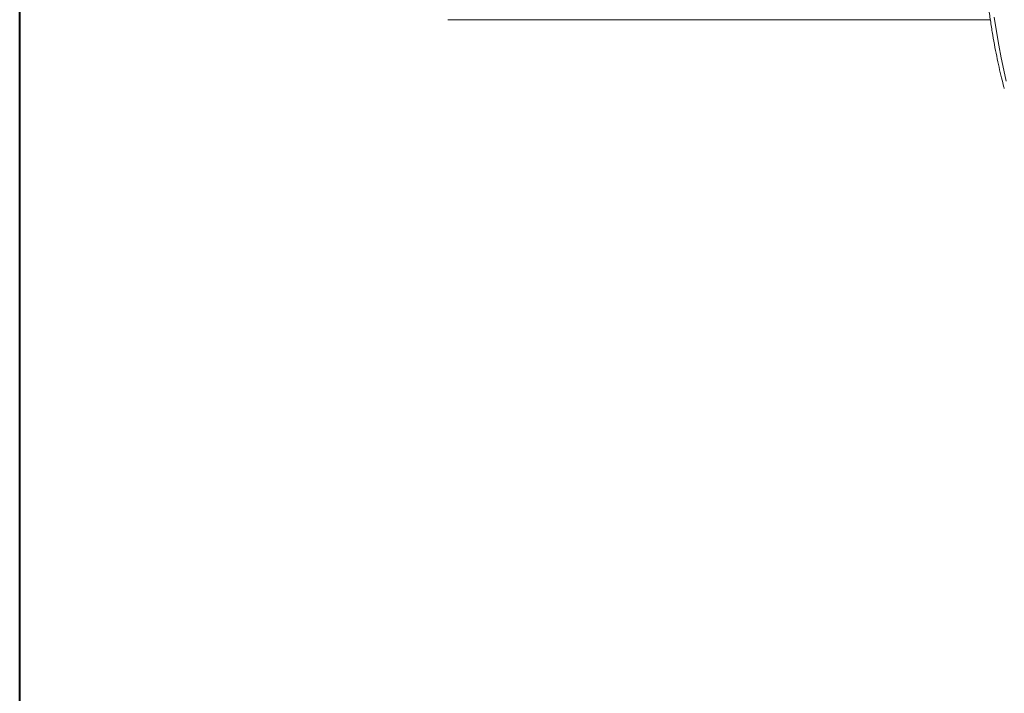
# Model space of a CAD drawing. Units: inches. Extents: x 20 to 43020, y 4 to 80004.
# Drawn here: x 26689 to 27058, y 21613 to 21865 of the extents above; entities that cross this region are included whole.
import ezdxf

# ---------------------------------------------------------------- set-up
doc = ezdxf.new("R2010")
doc.units = ezdxf.units.IN
doc.header["$MEASUREMENT"] = 0
doc.layers.add('Rubber Surfacing', color=10, linetype='Continuous', lineweight=40)
doc.layers.add('Safety Distance 2', color=82, linetype='Continuous', lineweight=40)

msp = doc.modelspace()

# ---------------------------------------------------------------- linework, layer by layer
at = {"color": 0, "linetype": 'Continuous', "lineweight": 15, "ltscale": 20}
for p, q in [((27053.92, 21866.05), (27054.75, 21860.69)), ((27052.47, 21865.13), (26849.51, 21865.13)), ((27054.75, 21860.69), (27055.62, 21855.6)), ((27055.62, 21855.6), (27056.54, 21850.8)), ((27056.54, 21850.8), (27057.49, 21846.28)), ((27057.49, 21846.28), (27058.47, 21842.07))]:
    msp.add_line(p, q, dxfattribs=at)
msp.add_open_spline([(27049.51, 21888.89), (27049.58, 21888.22), (27049.83, 21885.61), (27050.32, 21881.22), (27050.98, 21875.73), (27051.69, 21870.44), (27052.43, 21865.36), (27053.2, 21860.49), (27054.02, 21855.85), (27054.87, 21851.44), (27055.75, 21847.28), (27056.65, 21843.43), (27057.31, 21840.85), (27057.67, 21839.55), (27057.72, 21839.37)], degree=3, knots=[0, 0, 0, 0, 0.032477, 0.127939, 0.223431, 0.318957, 0.414524, 0.51014, 0.605817, 0.701568, 0.797413, 0.893373, 0.984584, 1, 1, 1, 1], dxfattribs=at)
at = {"layer": 'Rubber Surfacing', "color": 1}
msp.add_line((26689.36, 21248.34), (26689.36, 22761.91), dxfattribs=at)
msp.add_arc((27343.03, 22005.13), 1000, 229.18151, 130.81849, dxfattribs=at)
at = {"layer": 'Safety Distance 2'}
msp.add_arc((27343.03, 22005.13), 1500, 249.57549, 110.42451, dxfattribs=at)

doc.saveas('drawing.dxf')
